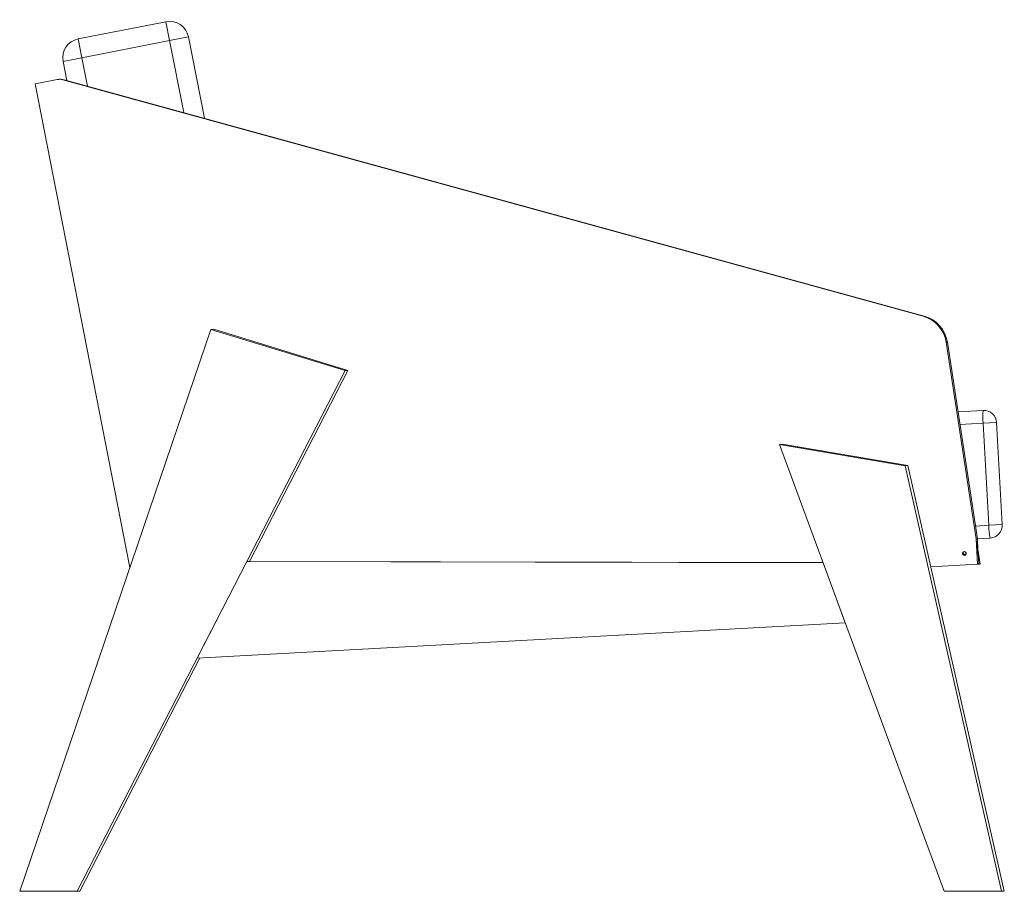
# Model space of a CAD drawing. Units: inches. Extents: x 82 to 208, y 49 to 176.
# Drawn here: x 165 to 204, y 49 to 83 of the extents above; entities that cross this region are included whole.
import ezdxf

# ---------------------------------------------------------------- set-up
doc = ezdxf.new("R2010")
doc.units = ezdxf.units.IN
doc.header["$MEASUREMENT"] = 0

# ---------------------------------------------------------------- blocks, each defined once
blk = doc.blocks.new('block 566')
at = {"color": 7, "lineweight": 9, "true_color": 0xffffff}
blk.add_lwpolyline([(166.319, 80.847), (166.271, 80.844)], dxfattribs=at)
blk = doc.blocks.new('block 567')
at = {"color": 7, "lineweight": 9, "true_color": 0xffffff}
blk.add_lwpolyline([(202.608, 62.564), (202.62, 62.565)], dxfattribs=at)
blk = doc.blocks.new('block 568')
at = {"color": 7, "lineweight": 9, "true_color": 0xffffff}
blk.add_lwpolyline([(202.646, 62.086), (202.62, 62.565)], dxfattribs=at)
blk = doc.blocks.new('block 569')
at = {"color": 7, "lineweight": 9, "true_color": 0xffffff}
blk.add_lwpolyline([(202.058, 62.054), (202.166, 62.06)], dxfattribs=at)
blk = doc.blocks.new('block 570')
at = {"color": 7, "lineweight": 9, "true_color": 0xffffff}
blk.add_lwpolyline([(202.633, 62.085), (202.646, 62.086)], dxfattribs=at)
blk = doc.blocks.new('block 571')
at = {"color": 7, "lineweight": 9, "true_color": 0xffffff}
blk.add_lwpolyline([(202.646, 62.086), (202.669, 61.657)], dxfattribs=at)
blk = doc.blocks.new('block 572')
at = {"color": 7, "lineweight": 9, "true_color": 0xffffff}
blk.add_lwpolyline([(202.646, 62.084), (202.669, 61.657)], dxfattribs=at)
blk = doc.blocks.new('block 573')
at = {"color": 7, "lineweight": 9, "true_color": 0xffffff}
blk.add_lwpolyline([(202.622, 61.654), (202.669, 61.657)], dxfattribs=at)
blk = doc.blocks.new('block 574')
at = {"color": 7, "lineweight": 9, "true_color": 0xffffff}
blk.add_lwpolyline([(202.567, 62.663), (202.622, 61.654)], dxfattribs=at)
blk = doc.blocks.new('block 575')
at = {"color": 7, "lineweight": 9, "true_color": 0xffffff}
blk.add_lwpolyline([(202.567, 62.663), (202.614, 62.666)], dxfattribs=at)
blk = doc.blocks.new('block 576')
at = {"color": 7, "lineweight": 9, "true_color": 0xffffff}
blk.add_lwpolyline([(202.614, 62.666), (202.62, 62.565)], dxfattribs=at)
blk = doc.blocks.new('block 577')
at = {"color": 7, "lineweight": 9, "true_color": 0xffffff}
blk.add_lwpolyline([(202.608, 62.564), (202.606, 62.564)], dxfattribs=at)
blk = doc.blocks.new('block 578')
at = {"color": 7, "lineweight": 9, "true_color": 0xffffff}
blk.add_lwpolyline([(202.606, 62.564), (202.633, 62.084)], dxfattribs=at)
blk = doc.blocks.new('block 579')
at = {"color": 7, "lineweight": 9, "true_color": 0xffffff}
blk.add_lwpolyline([(202.646, 62.084), (202.633, 62.084)], dxfattribs=at)
blk = doc.blocks.new('block 580')
at = {"color": 7, "lineweight": 9, "true_color": 0xffffff}
blk.add_open_spline([(166.433, 80.827), (166.357, 80.848), (166.278, 80.851), (166.201, 80.836)], degree=3, dxfattribs=at)
blk = doc.blocks.new('block 581')
at = {"color": 7, "lineweight": 9, "true_color": 0xffffff}
blk.add_lwpolyline([(166.433, 80.827), (200.464, 71.472)], dxfattribs=at)
blk = doc.blocks.new('block 582')
at = {"color": 7, "lineweight": 9, "true_color": 0xffffff}
blk.add_open_spline([(201.377, 70.445), (201.302, 70.937), (200.944, 71.339), (200.464, 71.472)], degree=3, dxfattribs=at)
blk = doc.blocks.new('block 583')
at = {"color": 7, "lineweight": 9, "true_color": 0xffffff}
blk.add_lwpolyline([(201.377, 70.445), (202.567, 62.663)], dxfattribs=at)
blk = doc.blocks.new('block 584')
at = {"color": 7, "lineweight": 9, "true_color": 0xffffff}
blk.add_lwpolyline([(169.083, 61.533), (165.328, 80.663)], dxfattribs=at)
blk = doc.blocks.new('block 585')
at = {"color": 7, "lineweight": 9, "true_color": 0xffffff}
blk.add_lwpolyline([(165.328, 80.663), (166.201, 80.836)], dxfattribs=at)
blk = doc.blocks.new('block 586')
at = {"color": 7, "lineweight": 9, "true_color": 0xffffff}
blk.add_open_spline([(202.169, 62.081), (202.169, 62.123), (202.135, 62.156), (202.093, 62.156), (202.051, 62.156), (202.017, 62.123), (202.017, 62.081), (202.017, 62.039), (202.051, 62.005), (202.093, 62.005), (202.135, 62.005), (202.169, 62.039), (202.169, 62.081), (202.169, 62.081), (202.169, 62.081), (202.169, 62.081)], degree=3, knots=[0, 0, 0, 0, 1, 1, 1, 2, 2, 2, 3, 3, 3, 4, 4, 4, 5, 5, 5, 5], dxfattribs=at)
blk = doc.blocks.new('block 587')
at = {"color": 7, "lineweight": 9, "true_color": 0xffffff}
blk.add_lwpolyline([(202.622, 61.654), (200.767, 61.553)], dxfattribs=at)
blk = doc.blocks.new('block 588')
at = {"color": 7, "lineweight": 9, "true_color": 0xffffff}
blk.add_lwpolyline([(201.377, 70.445), (201.424, 70.447)], dxfattribs=at)
blk = doc.blocks.new('block 589')
at = {"color": 7, "lineweight": 9, "true_color": 0xffffff}
blk.add_lwpolyline([(201.424, 70.447), (202.614, 62.666)], dxfattribs=at)
blk = doc.blocks.new('block 590')
at = {"color": 7, "lineweight": 9, "true_color": 0xffffff}
blk.add_open_spline([(202.106, 62.155), (202.066, 62.144), (202.043, 62.102), (202.055, 62.061), (202.056, 62.058), (202.057, 62.055), (202.058, 62.052)], degree=3, knots=[0, 0, 0, 0, 1, 1, 1, 2, 2, 2, 2], dxfattribs=at)
blk = doc.blocks.new('block 591')
at = {"color": 7, "lineweight": 9, "true_color": 0xffffff}
blk.add_lwpolyline([(202.058, 62.052), (202.071, 62.053)], dxfattribs=at)
blk = doc.blocks.new('block 592')
at = {"color": 7, "lineweight": 9, "true_color": 0xffffff}
blk.add_open_spline([(202.071, 62.053), (202.08, 62.032), (202.099, 62.016), (202.121, 62.01)], degree=3, dxfattribs=at)
blk = doc.blocks.new('block 593')
at = {"color": 7, "lineweight": 9, "true_color": 0xffffff}
blk.add_lwpolyline([(200.511, 71.474), (200.464, 71.472)], dxfattribs=at)
blk = doc.blocks.new('block 594')
at = {"color": 7, "lineweight": 9, "true_color": 0xffffff}
blk.add_open_spline([(201.424, 70.447), (201.349, 70.94), (200.992, 71.342), (200.511, 71.474)], degree=3, dxfattribs=at)
blk = doc.blocks.new('block 595')
at = {"color": 7, "lineweight": 9, "true_color": 0xffffff}
blk.add_lwpolyline([(166.433, 80.827), (166.48, 80.83)], dxfattribs=at)
blk = doc.blocks.new('block 596')
at = {"color": 7, "lineweight": 9, "true_color": 0xffffff}
blk.add_lwpolyline([(166.48, 80.83), (200.511, 71.474)], dxfattribs=at)
blk = doc.blocks.new('block 597')
at = {"color": 7, "lineweight": 9, "true_color": 0xffffff}
blk.add_open_spline([(166.48, 80.83), (166.44, 80.841), (166.399, 80.847), (166.358, 80.848)], degree=3, dxfattribs=at)
blk = doc.blocks.new('block 598')
at = {"color": 7, "lineweight": 9, "true_color": 0xffffff}
blk.add_lwpolyline([(202.72, 61.66), (202.669, 61.657)], dxfattribs=at)
blk = doc.blocks.new('block 599')
at = {"color": 7, "lineweight": 9, "true_color": 0xffffff}
blk.add_lwpolyline([(166.289, 80.845), (166.334, 80.854)], dxfattribs=at)
blk = doc.blocks.new('block 600')
at = {"color": 7, "lineweight": 9, "true_color": 0xffffff}
blk.add_lwpolyline([(166.334, 80.854), (166.358, 80.848)], dxfattribs=at)
blk = doc.blocks.new('block 601')
at = {"color": 7, "lineweight": 9, "true_color": 0xffffff}
blk.add_lwpolyline([(202.641, 62.178), (202.72, 61.66)], dxfattribs=at)
blk = doc.blocks.new('block 602')
at = {"color": 7, "lineweight": 9, "true_color": 0xffffff}
blk.add_lwpolyline([(203.375, 67.262), (202.842, 67.232)], dxfattribs=at)
blk = doc.blocks.new('block 603')
at = {"color": 7, "lineweight": 9, "true_color": 0xffffff}
blk.add_open_spline([(202.843, 67.739), (202.823, 67.57), (202.823, 67.401), (202.842, 67.232)], degree=3, dxfattribs=at)
blk = doc.blocks.new('block 604')
at = {"color": 7, "lineweight": 9, "true_color": 0xffffff}
blk.add_open_spline([(203.375, 67.262), (203.36, 67.54), (203.122, 67.754), (202.843, 67.739)], degree=3, dxfattribs=at)
blk = doc.blocks.new('block 605')
at = {"color": 7, "lineweight": 9, "true_color": 0xffffff}
blk.add_lwpolyline([(203.375, 67.262), (203.595, 63.225)], dxfattribs=at)
blk = doc.blocks.new('block 606')
at = {"color": 7, "lineweight": 9, "true_color": 0xffffff}
blk.add_lwpolyline([(203.595, 63.225), (203.062, 63.196)], dxfattribs=at)
blk = doc.blocks.new('block 607')
at = {"color": 7, "lineweight": 9, "true_color": 0xffffff}
blk.add_lwpolyline([(203.062, 63.196), (202.842, 67.232)], dxfattribs=at)
blk = doc.blocks.new('block 608')
at = {"color": 7, "lineweight": 9, "true_color": 0xffffff}
blk.add_open_spline([(203.062, 63.196), (203.062, 63.027), (203.081, 62.859), (203.119, 62.694)], degree=3, dxfattribs=at)
blk = doc.blocks.new('block 609')
at = {"color": 7, "lineweight": 9, "true_color": 0xffffff}
blk.add_open_spline([(203.119, 62.694), (203.397, 62.709), (203.611, 62.947), (203.595, 63.225)], degree=3, dxfattribs=at)
blk = doc.blocks.new('block 610')
at = {"color": 7, "lineweight": 9, "true_color": 0xffffff}
blk.add_lwpolyline([(201.847, 67.684), (202.843, 67.739)], dxfattribs=at)
blk = doc.blocks.new('block 611')
at = {"color": 7, "lineweight": 9, "true_color": 0xffffff}
blk.add_lwpolyline([(203.119, 62.694), (202.614, 62.666)], dxfattribs=at)
blk = doc.blocks.new('block 612')
at = {"color": 7, "lineweight": 9, "true_color": 0xffffff}
blk.add_lwpolyline([(166.585, 80.801), (166.437, 81.553)], dxfattribs=at)
blk = doc.blocks.new('block 613')
at = {"color": 7, "lineweight": 9, "true_color": 0xffffff}
blk.add_lwpolyline([(166.437, 81.553), (167.181, 81.699)], dxfattribs=at)
blk = doc.blocks.new('block 614')
at = {"color": 7, "lineweight": 9, "true_color": 0xffffff}
blk.add_lwpolyline([(171.395, 82.526), (172.027, 79.305)], dxfattribs=at)
blk = doc.blocks.new('block 615')
at = {"color": 7, "lineweight": 9, "true_color": 0xffffff}
blk.add_lwpolyline([(171.395, 82.526), (170.651, 82.38)], dxfattribs=at)
blk = doc.blocks.new('block 616')
at = {"color": 7, "lineweight": 9, "true_color": 0xffffff}
blk.add_lwpolyline([(170.651, 82.38), (167.181, 81.699)], dxfattribs=at)
blk = doc.blocks.new('block 617')
at = {"color": 7, "lineweight": 9, "true_color": 0xffffff}
blk.add_lwpolyline([(170.651, 82.38), (170.505, 83.124)], dxfattribs=at)
blk = doc.blocks.new('block 618')
at = {"color": 7, "lineweight": 9, "true_color": 0xffffff}
blk.add_open_spline([(171.395, 82.526), (171.315, 82.937), (170.916, 83.204), (170.505, 83.124)], degree=3, dxfattribs=at)
blk = doc.blocks.new('block 619')
at = {"color": 7, "lineweight": 9, "true_color": 0xffffff}
blk.add_open_spline([(167.035, 82.443), (166.624, 82.362), (166.356, 81.964), (166.437, 81.553)], degree=3, dxfattribs=at)
blk = doc.blocks.new('block 620')
at = {"color": 7, "lineweight": 9, "true_color": 0xffffff}
blk.add_lwpolyline([(167.181, 81.699), (167.035, 82.443)], dxfattribs=at)
blk = doc.blocks.new('block 621')
at = {"color": 7, "lineweight": 9, "true_color": 0xffffff}
blk.add_lwpolyline([(167.035, 82.443), (170.505, 83.124)], dxfattribs=at)
blk = doc.blocks.new('block 622')
at = {"color": 7, "lineweight": 9, "true_color": 0xffffff}
blk.add_lwpolyline([(203.572, 48.714), (203.678, 48.719)], dxfattribs=at)
blk = doc.blocks.new('block 623')
at = {"color": 7, "lineweight": 9, "true_color": 0xffffff}
blk.add_lwpolyline([(203.572, 48.714), (199.753, 65.555)], dxfattribs=at)
blk = doc.blocks.new('block 624')
at = {"color": 7, "lineweight": 9, "true_color": 0xffffff}
blk.add_lwpolyline([(199.753, 65.555), (199.859, 65.561)], dxfattribs=at)
blk = doc.blocks.new('block 625')
at = {"color": 7, "lineweight": 9, "true_color": 0xffffff}
blk.add_lwpolyline([(203.678, 48.719), (199.859, 65.561)], dxfattribs=at)
blk = doc.blocks.new('block 626')
at = {"color": 7, "lineweight": 9, "true_color": 0xffffff}
blk.add_lwpolyline([(199.753, 65.555), (194.778, 66.399)], dxfattribs=at)
blk = doc.blocks.new('block 627')
at = {"color": 7, "lineweight": 9, "true_color": 0xffffff}
blk.add_lwpolyline([(194.778, 66.399), (201.301, 48.714)], dxfattribs=at)
blk = doc.blocks.new('block 628')
at = {"color": 7, "lineweight": 9, "true_color": 0xffffff}
blk.add_lwpolyline([(201.301, 48.714), (203.572, 48.714)], dxfattribs=at)
blk = doc.blocks.new('block 629')
at = {"color": 7, "lineweight": 9, "true_color": 0xffffff}
blk.add_lwpolyline([(199.859, 65.561), (194.884, 66.405)], dxfattribs=at)
blk = doc.blocks.new('block 630')
at = {"color": 7, "lineweight": 9, "true_color": 0xffffff}
blk.add_lwpolyline([(194.778, 66.399), (194.884, 66.405)], dxfattribs=at)
blk = doc.blocks.new('block 631')
at = {"color": 7, "lineweight": 9, "true_color": 0xffffff}
blk.add_lwpolyline([(173.704, 61.76), (196.506, 61.714)], dxfattribs=at)
blk = doc.blocks.new('block 632')
at = {"color": 7, "lineweight": 9, "true_color": 0xffffff}
blk.add_lwpolyline([(196.506, 61.714), (197.38, 59.344)], dxfattribs=at)
blk = doc.blocks.new('block 633')
at = {"color": 7, "lineweight": 9, "true_color": 0xffffff}
blk.add_lwpolyline([(173.704, 61.76), (171.739, 57.943)], dxfattribs=at)
blk = doc.blocks.new('block 634')
at = {"color": 7, "lineweight": 9, "true_color": 0xffffff}
blk.add_lwpolyline([(171.739, 57.943), (197.38, 59.344)], dxfattribs=at)
blk = doc.blocks.new('block 635')
at = {"color": 7, "lineweight": 9, "true_color": 0xffffff}
blk.add_lwpolyline([(173.704, 61.76), (173.809, 61.766)], dxfattribs=at)
blk = doc.blocks.new('block 636')
at = {"color": 7, "lineweight": 9, "true_color": 0xffffff}
blk.add_lwpolyline([(173.809, 61.766), (196.504, 61.72)], dxfattribs=at)
blk = doc.blocks.new('block 637')
at = {"color": 7, "lineweight": 9, "true_color": 0xffffff}
blk.add_lwpolyline([(177.597, 69.324), (177.703, 69.329)], dxfattribs=at)
blk = doc.blocks.new('block 638')
at = {"color": 7, "lineweight": 9, "true_color": 0xffffff}
blk.add_lwpolyline([(172.289, 70.95), (177.597, 69.324)], dxfattribs=at)
blk = doc.blocks.new('block 639')
at = {"color": 7, "lineweight": 9, "true_color": 0xffffff}
blk.add_lwpolyline([(172.289, 70.95), (172.395, 70.956)], dxfattribs=at)
blk = doc.blocks.new('block 640')
at = {"color": 7, "lineweight": 9, "true_color": 0xffffff}
blk.add_lwpolyline([(172.395, 70.956), (177.703, 69.329)], dxfattribs=at)
blk = doc.blocks.new('block 641')
at = {"color": 7, "lineweight": 9, "true_color": 0xffffff}
blk.add_lwpolyline([(177.597, 69.324), (166.99, 48.719)], dxfattribs=at)
blk = doc.blocks.new('block 642')
at = {"color": 7, "lineweight": 9, "true_color": 0xffffff}
blk.add_lwpolyline([(166.99, 48.719), (164.72, 48.72)], dxfattribs=at)
blk = doc.blocks.new('block 643')
at = {"color": 7, "lineweight": 9, "true_color": 0xffffff}
blk.add_lwpolyline([(164.72, 48.72), (172.289, 70.95)], dxfattribs=at)
blk = doc.blocks.new('block 644')
at = {"color": 7, "lineweight": 9, "true_color": 0xffffff}
blk.add_lwpolyline([(166.99, 48.719), (167.096, 48.725)], dxfattribs=at)
blk = doc.blocks.new('block 645')
at = {"color": 7, "lineweight": 9, "true_color": 0xffffff}
blk.add_lwpolyline([(177.703, 69.329), (173.809, 61.766)], dxfattribs=at)
blk = doc.blocks.new('block 646')
at = {"color": 7, "lineweight": 9, "true_color": 0xffffff}
blk.add_lwpolyline([(171.844, 57.949), (167.096, 48.725)], dxfattribs=at)
blk = doc.blocks.new('block 647')
at = {"color": 8, "lineweight": 9, "true_color": 0x808080}
blk.add_lwpolyline([(202.842, 67.232), (201.924, 67.182)], dxfattribs=at)
blk = doc.blocks.new('block 648')
at = {"color": 8, "lineweight": 9, "true_color": 0x808080}
blk.add_lwpolyline([(202.538, 63.168), (203.062, 63.196)], dxfattribs=at)
blk = doc.blocks.new('block 649')
at = {"color": 8, "lineweight": 9, "true_color": 0x808080}
blk.add_lwpolyline([(167.181, 81.699), (167.401, 80.577)], dxfattribs=at)
blk = doc.blocks.new('block 650')
at = {"color": 8, "lineweight": 9, "true_color": 0x808080}
blk.add_lwpolyline([(171.211, 79.529), (170.651, 82.38)], dxfattribs=at)

msp = doc.modelspace()

# ---------------------------------------------------------------- block references
for name in ['block 621', 'block 618', 'block 617', 'block 619', 'block 620', 'block 616', 'block 615', 'block 650', 'block 614', 'block 613', 'block 612', 'block 649', 'block 585', 'block 584', 'block 580', 'block 566', 'block 599', 'block 600', 'block 597', 'block 595', 'block 581', 'block 596', 'block 593', 'block 582', 'block 594', 'block 643', 'block 639', 'block 638', 'block 640', 'block 588', 'block 583', 'block 589', 'block 641', 'block 645', 'block 637', 'block 610', 'block 603', 'block 604', 'block 647', 'block 602', 'block 607', 'block 605', 'block 630', 'block 626', 'block 627', 'block 629', 'block 624', 'block 623', 'block 625', 'block 648', 'block 606', 'block 608', 'block 609', 'block 575', 'block 574', 'block 577', 'block 578', 'block 567', 'block 611', 'block 576', 'block 568', 'block 586', 'block 590', 'block 569', 'block 591', 'block 592', 'block 570', 'block 579', 'block 601', 'block 571', 'block 572', 'block 633', 'block 635', 'block 631', 'block 636', 'block 632', 'block 587', 'block 573', 'block 598', 'block 634', 'block 646', 'block 642', 'block 644', 'block 628', 'block 622']:
    msp.add_blockref(name, (0, 0))

doc.saveas('drawing.dxf')
